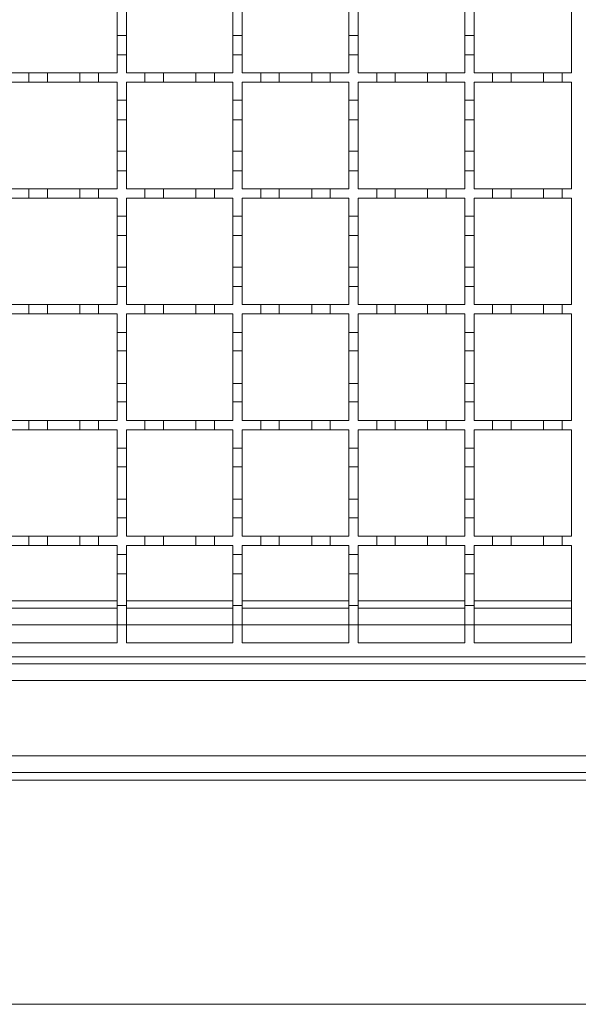
# Model space of a CAD drawing. Units: millimetres. Extents: x 282 to 2932, y 280 to 1865.
# Drawn here: x 1871 to 1992, y 1115 to 1328 of the extents above; entities that cross this region are included whole.
import ezdxf

# ---------------------------------------------------------------- set-up
doc = ezdxf.new("R2010")
doc.units = ezdxf.units.MM
doc.header["$LTSCALE"] = 10

msp = doc.modelspace()

# ---------------------------------------------------------------- linework, layer by layer
at = {"color": 7, "linetype": 'Continuous', "lineweight": 18}
for p, q in [((1990.34, 1339.13), (1990.34, 1316.13)), ((1892.34, 1331.03), (1892.34, 1324.23)), ((1894.34, 1324.23), (1894.34, 1331.03)), ((1917.34, 1331.03), (1917.34, 1324.23)), ((1919.34, 1324.23), (1919.34, 1331.03)), ((1942.34, 1331.03), (1942.34, 1324.23)), ((1944.34, 1324.23), (1944.34, 1331.03)), ((1967.34, 1331.03), (1967.34, 1324.23)), ((1969.34, 1324.23), (1969.34, 1331.03)), ((1892.34, 1320.03), (1892.34, 1324.23)), ((1892.34, 1324.23), (1894.34, 1324.23)), ((1894.34, 1324.23), (1894.34, 1320.03)), ((1917.34, 1320.03), (1917.34, 1324.23)), ((1917.34, 1324.23), (1919.34, 1324.23)), ((1919.34, 1324.23), (1919.34, 1320.03)), ((1942.34, 1320.03), (1942.34, 1324.23)), ((1942.34, 1324.23), (1944.34, 1324.23)), ((1944.34, 1324.23), (1944.34, 1320.03)), ((1967.34, 1320.03), (1967.34, 1324.23)), ((1967.34, 1324.23), (1969.34, 1324.23)), ((1969.34, 1324.23), (1969.34, 1320.03)), ((1892.34, 1320.03), (1892.34, 1316.13)), ((1894.34, 1320.03), (1892.34, 1320.03)), ((1894.34, 1316.13), (1894.34, 1320.03)), ((1917.34, 1320.03), (1917.34, 1316.13)), ((1919.34, 1320.03), (1917.34, 1320.03)), ((1919.34, 1316.13), (1919.34, 1320.03)), ((1942.34, 1320.03), (1942.34, 1316.13)), ((1944.34, 1320.03), (1942.34, 1320.03)), ((1944.34, 1316.13), (1944.34, 1320.03)), ((1967.34, 1320.03), (1967.34, 1316.13)), ((1969.34, 1320.03), (1967.34, 1320.03)), ((1969.34, 1316.13), (1969.34, 1320.03)), ((1869.34, 1316.13), (1873.34, 1316.13)), ((1873.34, 1316.13), (1877.34, 1316.13)), ((1873.34, 1314.13), (1873.34, 1316.13)), ((1877.34, 1316.13), (1877.34, 1314.13)), ((1877.34, 1316.13), (1884.34, 1316.13)), ((1884.34, 1316.13), (1888.34, 1316.13)), ((1884.34, 1314.13), (1884.34, 1316.13)), ((1888.34, 1316.13), (1888.34, 1314.13)), ((1888.34, 1316.13), (1892.34, 1316.13)), ((1894.34, 1316.13), (1898.34, 1316.13)), ((1898.34, 1316.13), (1902.34, 1316.13)), ((1898.34, 1314.13), (1898.34, 1316.13)), ((1902.34, 1316.13), (1902.34, 1314.13)), ((1902.34, 1316.13), (1909.34, 1316.13)), ((1909.34, 1316.13), (1913.34, 1316.13)), ((1909.34, 1314.13), (1909.34, 1316.13)), ((1913.34, 1316.13), (1913.34, 1314.13)), ((1913.34, 1316.13), (1917.34, 1316.13)), ((1919.34, 1316.13), (1923.34, 1316.13)), ((1923.34, 1316.13), (1927.34, 1316.13)), ((1923.34, 1314.13), (1923.34, 1316.13)), ((1927.34, 1316.13), (1927.34, 1314.13)), ((1927.34, 1316.13), (1934.34, 1316.13)), ((1934.34, 1316.13), (1938.34, 1316.13)), ((1934.34, 1314.13), (1934.34, 1316.13)), ((1938.34, 1316.13), (1938.34, 1314.13)), ((1938.34, 1316.13), (1942.34, 1316.13)), ((1944.34, 1316.13), (1948.34, 1316.13)), ((1948.34, 1316.13), (1952.34, 1316.13)), ((1948.34, 1314.13), (1948.34, 1316.13)), ((1952.34, 1316.13), (1952.34, 1314.13)), ((1952.34, 1316.13), (1959.34, 1316.13)), ((1959.34, 1316.13), (1963.34, 1316.13)), ((1959.34, 1314.13), (1959.34, 1316.13)), ((1963.34, 1316.13), (1963.34, 1314.13)), ((1963.34, 1316.13), (1967.34, 1316.13)), ((1969.34, 1316.13), (1973.34, 1316.13)), ((1973.34, 1316.13), (1977.34, 1316.13)), ((1973.34, 1314.13), (1973.34, 1316.13)), ((1977.34, 1316.13), (1977.34, 1314.13)), ((1977.34, 1316.13), (1984.34, 1316.13)), ((1984.34, 1316.13), (1988.34, 1316.13)), ((1984.34, 1314.13), (1984.34, 1316.13)), ((1988.34, 1316.13), (1988.34, 1314.13)), ((1988.34, 1316.13), (1990.34, 1316.13)), ((1873.34, 1314.13), (1869.34, 1314.13)), ((1877.34, 1314.13), (1873.34, 1314.13)), ((1884.34, 1314.13), (1877.34, 1314.13)), ((1888.34, 1314.13), (1884.34, 1314.13)), ((1892.34, 1314.13), (1888.34, 1314.13)), ((1892.34, 1314.13), (1892.34, 1310.23)), ((1894.34, 1310.23), (1894.34, 1314.13)), ((1898.34, 1314.13), (1894.34, 1314.13)), ((1902.34, 1314.13), (1898.34, 1314.13)), ((1909.34, 1314.13), (1902.34, 1314.13)), ((1913.34, 1314.13), (1909.34, 1314.13)), ((1917.34, 1314.13), (1913.34, 1314.13)), ((1917.34, 1314.13), (1917.34, 1310.23)), ((1919.34, 1310.23), (1919.34, 1314.13)), ((1923.34, 1314.13), (1919.34, 1314.13)), ((1927.34, 1314.13), (1923.34, 1314.13)), ((1934.34, 1314.13), (1927.34, 1314.13)), ((1938.34, 1314.13), (1934.34, 1314.13)), ((1942.34, 1314.13), (1938.34, 1314.13)), ((1942.34, 1314.13), (1942.34, 1310.23)), ((1944.34, 1310.23), (1944.34, 1314.13)), ((1948.34, 1314.13), (1944.34, 1314.13)), ((1952.34, 1314.13), (1948.34, 1314.13)), ((1959.34, 1314.13), (1952.34, 1314.13)), ((1963.34, 1314.13), (1959.34, 1314.13)), ((1967.34, 1314.13), (1963.34, 1314.13)), ((1967.34, 1314.13), (1967.34, 1310.23)), ((1969.34, 1310.23), (1969.34, 1314.13)), ((1973.34, 1314.13), (1969.34, 1314.13)), ((1977.34, 1314.13), (1973.34, 1314.13)), ((1984.34, 1314.13), (1977.34, 1314.13)), ((1988.34, 1314.13), (1984.34, 1314.13)), ((1990.34, 1314.13), (1988.34, 1314.13)), ((1990.34, 1314.13), (1990.34, 1291.13)), ((1892.34, 1310.23), (1894.34, 1310.23)), ((1892.34, 1306.03), (1892.34, 1310.23)), ((1894.34, 1310.23), (1894.34, 1306.03)), ((1917.34, 1310.23), (1919.34, 1310.23)), ((1917.34, 1306.03), (1917.34, 1310.23)), ((1919.34, 1310.23), (1919.34, 1306.03)), ((1942.34, 1310.23), (1944.34, 1310.23)), ((1942.34, 1306.03), (1942.34, 1310.23)), ((1944.34, 1310.23), (1944.34, 1306.03)), ((1967.34, 1310.23), (1969.34, 1310.23)), ((1967.34, 1306.03), (1967.34, 1310.23)), ((1969.34, 1310.23), (1969.34, 1306.03)), ((1894.34, 1306.03), (1892.34, 1306.03)), ((1892.34, 1306.03), (1892.34, 1299.23)), ((1894.34, 1299.23), (1894.34, 1306.03)), ((1919.34, 1306.03), (1917.34, 1306.03)), ((1917.34, 1306.03), (1917.34, 1299.23)), ((1919.34, 1299.23), (1919.34, 1306.03)), ((1944.34, 1306.03), (1942.34, 1306.03)), ((1942.34, 1306.03), (1942.34, 1299.23)), ((1944.34, 1299.23), (1944.34, 1306.03)), ((1969.34, 1306.03), (1967.34, 1306.03)), ((1967.34, 1306.03), (1967.34, 1299.23)), ((1969.34, 1299.23), (1969.34, 1306.03)), ((1892.34, 1295.03), (1892.34, 1299.23)), ((1892.34, 1299.23), (1894.34, 1299.23)), ((1894.34, 1299.23), (1894.34, 1295.03)), ((1917.34, 1295.03), (1917.34, 1299.23)), ((1917.34, 1299.23), (1919.34, 1299.23)), ((1919.34, 1299.23), (1919.34, 1295.03)), ((1942.34, 1295.03), (1942.34, 1299.23)), ((1942.34, 1299.23), (1944.34, 1299.23)), ((1944.34, 1299.23), (1944.34, 1295.03)), ((1967.34, 1295.03), (1967.34, 1299.23)), ((1967.34, 1299.23), (1969.34, 1299.23)), ((1969.34, 1299.23), (1969.34, 1295.03)), ((1892.34, 1295.03), (1892.34, 1291.13)), ((1894.34, 1295.03), (1892.34, 1295.03)), ((1894.34, 1291.13), (1894.34, 1295.03)), ((1917.34, 1295.03), (1917.34, 1291.13)), ((1919.34, 1295.03), (1917.34, 1295.03)), ((1919.34, 1291.13), (1919.34, 1295.03)), ((1942.34, 1295.03), (1942.34, 1291.13)), ((1944.34, 1295.03), (1942.34, 1295.03)), ((1944.34, 1291.13), (1944.34, 1295.03)), ((1967.34, 1295.03), (1967.34, 1291.13)), ((1969.34, 1295.03), (1967.34, 1295.03)), ((1969.34, 1291.13), (1969.34, 1295.03)), ((1869.34, 1291.13), (1873.34, 1291.13)), ((1873.34, 1291.13), (1877.34, 1291.13)), ((1873.34, 1289.13), (1873.34, 1291.13)), ((1877.34, 1291.13), (1877.34, 1289.13)), ((1877.34, 1291.13), (1884.34, 1291.13)), ((1884.34, 1291.13), (1888.34, 1291.13)), ((1884.34, 1289.13), (1884.34, 1291.13)), ((1888.34, 1291.13), (1888.34, 1289.13)), ((1888.34, 1291.13), (1892.34, 1291.13)), ((1894.34, 1291.13), (1898.34, 1291.13)), ((1898.34, 1291.13), (1902.34, 1291.13)), ((1898.34, 1289.13), (1898.34, 1291.13)), ((1902.34, 1291.13), (1902.34, 1289.13)), ((1902.34, 1291.13), (1909.34, 1291.13)), ((1909.34, 1291.13), (1913.34, 1291.13)), ((1909.34, 1289.13), (1909.34, 1291.13)), ((1913.34, 1291.13), (1913.34, 1289.13)), ((1913.34, 1291.13), (1917.34, 1291.13)), ((1919.34, 1291.13), (1923.34, 1291.13)), ((1923.34, 1291.13), (1927.34, 1291.13)), ((1923.34, 1289.13), (1923.34, 1291.13)), ((1927.34, 1291.13), (1927.34, 1289.13)), ((1927.34, 1291.13), (1934.34, 1291.13)), ((1934.34, 1291.13), (1938.34, 1291.13)), ((1934.34, 1289.13), (1934.34, 1291.13)), ((1938.34, 1291.13), (1938.34, 1289.13)), ((1938.34, 1291.13), (1942.34, 1291.13)), ((1944.34, 1291.13), (1948.34, 1291.13)), ((1948.34, 1291.13), (1952.34, 1291.13)), ((1948.34, 1289.13), (1948.34, 1291.13)), ((1952.34, 1291.13), (1952.34, 1289.13)), ((1952.34, 1291.13), (1959.34, 1291.13)), ((1959.34, 1291.13), (1963.34, 1291.13)), ((1959.34, 1289.13), (1959.34, 1291.13)), ((1963.34, 1291.13), (1963.34, 1289.13)), ((1963.34, 1291.13), (1967.34, 1291.13)), ((1969.34, 1291.13), (1973.34, 1291.13)), ((1973.34, 1291.13), (1977.34, 1291.13)), ((1973.34, 1289.13), (1973.34, 1291.13)), ((1977.34, 1291.13), (1977.34, 1289.13)), ((1977.34, 1291.13), (1984.34, 1291.13)), ((1984.34, 1291.13), (1988.34, 1291.13)), ((1984.34, 1289.13), (1984.34, 1291.13)), ((1988.34, 1291.13), (1988.34, 1289.13)), ((1988.34, 1291.13), (1990.34, 1291.13)), ((1873.34, 1289.13), (1869.34, 1289.13)), ((1877.34, 1289.13), (1873.34, 1289.13)), ((1884.34, 1289.13), (1877.34, 1289.13)), ((1888.34, 1289.13), (1884.34, 1289.13)), ((1892.34, 1289.13), (1888.34, 1289.13)), ((1892.34, 1289.13), (1892.34, 1285.23)), ((1894.34, 1285.23), (1894.34, 1289.13)), ((1898.34, 1289.13), (1894.34, 1289.13)), ((1902.34, 1289.13), (1898.34, 1289.13)), ((1909.34, 1289.13), (1902.34, 1289.13)), ((1913.34, 1289.13), (1909.34, 1289.13)), ((1917.34, 1289.13), (1913.34, 1289.13)), ((1917.34, 1289.13), (1917.34, 1285.23)), ((1919.34, 1285.23), (1919.34, 1289.13)), ((1923.34, 1289.13), (1919.34, 1289.13)), ((1927.34, 1289.13), (1923.34, 1289.13)), ((1934.34, 1289.13), (1927.34, 1289.13)), ((1938.34, 1289.13), (1934.34, 1289.13)), ((1942.34, 1289.13), (1938.34, 1289.13)), ((1942.34, 1289.13), (1942.34, 1285.23)), ((1944.34, 1285.23), (1944.34, 1289.13)), ((1948.34, 1289.13), (1944.34, 1289.13)), ((1952.34, 1289.13), (1948.34, 1289.13)), ((1959.34, 1289.13), (1952.34, 1289.13)), ((1963.34, 1289.13), (1959.34, 1289.13)), ((1967.34, 1289.13), (1963.34, 1289.13)), ((1967.34, 1289.13), (1967.34, 1285.23)), ((1969.34, 1285.23), (1969.34, 1289.13)), ((1973.34, 1289.13), (1969.34, 1289.13)), ((1977.34, 1289.13), (1973.34, 1289.13)), ((1984.34, 1289.13), (1977.34, 1289.13)), ((1988.34, 1289.13), (1984.34, 1289.13)), ((1990.34, 1289.13), (1988.34, 1289.13)), ((1990.34, 1289.13), (1990.34, 1266.13)), ((1892.34, 1285.23), (1894.34, 1285.23)), ((1892.34, 1281.03), (1892.34, 1285.23)), ((1894.34, 1285.23), (1894.34, 1281.03)), ((1917.34, 1285.23), (1919.34, 1285.23)), ((1917.34, 1281.03), (1917.34, 1285.23)), ((1919.34, 1285.23), (1919.34, 1281.03)), ((1942.34, 1285.23), (1944.34, 1285.23)), ((1942.34, 1281.03), (1942.34, 1285.23)), ((1944.34, 1285.23), (1944.34, 1281.03)), ((1967.34, 1285.23), (1969.34, 1285.23)), ((1967.34, 1281.03), (1967.34, 1285.23)), ((1969.34, 1285.23), (1969.34, 1281.03)), ((1894.34, 1281.03), (1892.34, 1281.03)), ((1892.34, 1281.03), (1892.34, 1274.23)), ((1894.34, 1274.23), (1894.34, 1281.03)), ((1919.34, 1281.03), (1917.34, 1281.03)), ((1917.34, 1281.03), (1917.34, 1274.23)), ((1919.34, 1274.23), (1919.34, 1281.03)), ((1944.34, 1281.03), (1942.34, 1281.03)), ((1942.34, 1281.03), (1942.34, 1274.23)), ((1944.34, 1274.23), (1944.34, 1281.03)), ((1969.34, 1281.03), (1967.34, 1281.03)), ((1967.34, 1281.03), (1967.34, 1274.23)), ((1969.34, 1274.23), (1969.34, 1281.03)), ((1892.34, 1270.03), (1892.34, 1274.23)), ((1892.34, 1274.23), (1894.34, 1274.23)), ((1894.34, 1274.23), (1894.34, 1270.03)), ((1917.34, 1270.03), (1917.34, 1274.23)), ((1917.34, 1274.23), (1919.34, 1274.23)), ((1919.34, 1274.23), (1919.34, 1270.03)), ((1942.34, 1270.03), (1942.34, 1274.23)), ((1942.34, 1274.23), (1944.34, 1274.23)), ((1944.34, 1274.23), (1944.34, 1270.03)), ((1967.34, 1270.03), (1967.34, 1274.23)), ((1967.34, 1274.23), (1969.34, 1274.23)), ((1969.34, 1274.23), (1969.34, 1270.03)), ((1892.34, 1270.03), (1892.34, 1266.13)), ((1894.34, 1270.03), (1892.34, 1270.03)), ((1894.34, 1266.13), (1894.34, 1270.03)), ((1917.34, 1270.03), (1917.34, 1266.13)), ((1919.34, 1270.03), (1917.34, 1270.03)), ((1919.34, 1266.13), (1919.34, 1270.03)), ((1942.34, 1270.03), (1942.34, 1266.13)), ((1944.34, 1270.03), (1942.34, 1270.03)), ((1944.34, 1266.13), (1944.34, 1270.03)), ((1967.34, 1270.03), (1967.34, 1266.13)), ((1969.34, 1270.03), (1967.34, 1270.03)), ((1969.34, 1266.13), (1969.34, 1270.03)), ((1869.34, 1266.13), (1873.34, 1266.13)), ((1873.34, 1266.13), (1877.34, 1266.13)), ((1873.34, 1264.13), (1873.34, 1266.13)), ((1877.34, 1266.13), (1877.34, 1264.13)), ((1877.34, 1266.13), (1884.34, 1266.13)), ((1884.34, 1266.13), (1888.34, 1266.13)), ((1884.34, 1264.13), (1884.34, 1266.13)), ((1888.34, 1266.13), (1888.34, 1264.13)), ((1888.34, 1266.13), (1892.34, 1266.13)), ((1894.34, 1266.13), (1898.34, 1266.13)), ((1898.34, 1266.13), (1902.34, 1266.13)), ((1898.34, 1264.13), (1898.34, 1266.13)), ((1902.34, 1266.13), (1902.34, 1264.13)), ((1902.34, 1266.13), (1909.34, 1266.13)), ((1909.34, 1266.13), (1913.34, 1266.13)), ((1909.34, 1264.13), (1909.34, 1266.13)), ((1913.34, 1266.13), (1913.34, 1264.13)), ((1913.34, 1266.13), (1917.34, 1266.13)), ((1919.34, 1266.13), (1923.34, 1266.13)), ((1923.34, 1266.13), (1927.34, 1266.13)), ((1923.34, 1264.13), (1923.34, 1266.13)), ((1927.34, 1266.13), (1927.34, 1264.13)), ((1927.34, 1266.13), (1934.34, 1266.13)), ((1934.34, 1266.13), (1938.34, 1266.13)), ((1934.34, 1264.13), (1934.34, 1266.13)), ((1938.34, 1266.13), (1938.34, 1264.13)), ((1938.34, 1266.13), (1942.34, 1266.13)), ((1944.34, 1266.13), (1948.34, 1266.13)), ((1948.34, 1266.13), (1952.34, 1266.13)), ((1948.34, 1264.13), (1948.34, 1266.13)), ((1952.34, 1266.13), (1952.34, 1264.13)), ((1952.34, 1266.13), (1959.34, 1266.13)), ((1959.34, 1266.13), (1963.34, 1266.13)), ((1959.34, 1264.13), (1959.34, 1266.13)), ((1963.34, 1266.13), (1963.34, 1264.13)), ((1963.34, 1266.13), (1967.34, 1266.13)), ((1969.34, 1266.13), (1973.34, 1266.13)), ((1973.34, 1266.13), (1977.34, 1266.13)), ((1973.34, 1264.13), (1973.34, 1266.13)), ((1977.34, 1266.13), (1977.34, 1264.13)), ((1977.34, 1266.13), (1984.34, 1266.13)), ((1984.34, 1266.13), (1988.34, 1266.13)), ((1984.34, 1264.13), (1984.34, 1266.13)), ((1988.34, 1266.13), (1988.34, 1264.13)), ((1988.34, 1266.13), (1990.34, 1266.13)), ((1873.34, 1264.13), (1869.34, 1264.13)), ((1877.34, 1264.13), (1873.34, 1264.13)), ((1884.34, 1264.13), (1877.34, 1264.13)), ((1888.34, 1264.13), (1884.34, 1264.13)), ((1892.34, 1264.13), (1888.34, 1264.13)), ((1892.34, 1264.13), (1892.34, 1260.13)), ((1894.34, 1260.13), (1894.34, 1264.13)), ((1898.34, 1264.13), (1894.34, 1264.13)), ((1902.34, 1264.13), (1898.34, 1264.13)), ((1909.34, 1264.13), (1902.34, 1264.13)), ((1913.34, 1264.13), (1909.34, 1264.13)), ((1917.34, 1264.13), (1913.34, 1264.13)), ((1917.34, 1264.13), (1917.34, 1260.13)), ((1919.34, 1260.13), (1919.34, 1264.13)), ((1923.34, 1264.13), (1919.34, 1264.13)), ((1927.34, 1264.13), (1923.34, 1264.13)), ((1934.34, 1264.13), (1927.34, 1264.13)), ((1938.34, 1264.13), (1934.34, 1264.13)), ((1942.34, 1264.13), (1938.34, 1264.13)), ((1942.34, 1264.13), (1942.34, 1260.13)), ((1944.34, 1260.13), (1944.34, 1264.13)), ((1948.34, 1264.13), (1944.34, 1264.13)), ((1952.34, 1264.13), (1948.34, 1264.13)), ((1959.34, 1264.13), (1952.34, 1264.13)), ((1963.34, 1264.13), (1959.34, 1264.13)), ((1967.34, 1264.13), (1963.34, 1264.13)), ((1967.34, 1264.13), (1967.34, 1260.13)), ((1969.34, 1260.13), (1969.34, 1264.13)), ((1973.34, 1264.13), (1969.34, 1264.13)), ((1977.34, 1264.13), (1973.34, 1264.13)), ((1984.34, 1264.13), (1977.34, 1264.13)), ((1988.34, 1264.13), (1984.34, 1264.13)), ((1990.34, 1264.13), (1988.34, 1264.13)), ((1990.34, 1264.13), (1990.34, 1241.13)), ((1892.34, 1260.13), (1894.34, 1260.13)), ((1892.34, 1256.13), (1892.34, 1260.13)), ((1894.34, 1260.13), (1894.34, 1256.13)), ((1917.34, 1260.13), (1919.34, 1260.13)), ((1917.34, 1256.13), (1917.34, 1260.13)), ((1919.34, 1260.13), (1919.34, 1256.13)), ((1942.34, 1260.13), (1944.34, 1260.13)), ((1942.34, 1256.13), (1942.34, 1260.13)), ((1944.34, 1260.13), (1944.34, 1256.13)), ((1967.34, 1260.13), (1969.34, 1260.13)), ((1967.34, 1256.13), (1967.34, 1260.13)), ((1969.34, 1260.13), (1969.34, 1256.13)), ((1894.34, 1256.13), (1892.34, 1256.13)), ((1892.34, 1256.13), (1892.34, 1249.13)), ((1894.34, 1249.13), (1894.34, 1256.13)), ((1919.34, 1256.13), (1917.34, 1256.13)), ((1917.34, 1256.13), (1917.34, 1249.13)), ((1919.34, 1249.13), (1919.34, 1256.13)), ((1944.34, 1256.13), (1942.34, 1256.13)), ((1942.34, 1256.13), (1942.34, 1249.13)), ((1944.34, 1249.13), (1944.34, 1256.13)), ((1969.34, 1256.13), (1967.34, 1256.13)), ((1967.34, 1256.13), (1967.34, 1249.13)), ((1969.34, 1249.13), (1969.34, 1256.13)), ((1892.34, 1245.13), (1892.34, 1249.13)), ((1892.34, 1249.13), (1894.34, 1249.13)), ((1894.34, 1249.13), (1894.34, 1245.13)), ((1917.34, 1245.13), (1917.34, 1249.13)), ((1917.34, 1249.13), (1919.34, 1249.13)), ((1919.34, 1249.13), (1919.34, 1245.13)), ((1942.34, 1245.13), (1942.34, 1249.13)), ((1942.34, 1249.13), (1944.34, 1249.13)), ((1944.34, 1249.13), (1944.34, 1245.13)), ((1967.34, 1245.13), (1967.34, 1249.13)), ((1967.34, 1249.13), (1969.34, 1249.13)), ((1969.34, 1249.13), (1969.34, 1245.13)), ((1892.34, 1245.13), (1892.34, 1241.13)), ((1894.34, 1245.13), (1892.34, 1245.13)), ((1894.34, 1241.13), (1894.34, 1245.13)), ((1917.34, 1245.13), (1917.34, 1241.13)), ((1919.34, 1245.13), (1917.34, 1245.13)), ((1919.34, 1241.13), (1919.34, 1245.13)), ((1944.34, 1245.13), (1942.34, 1245.13)), ((1942.34, 1245.13), (1942.34, 1241.13)), ((1944.34, 1241.13), (1944.34, 1245.13)), ((1969.34, 1245.13), (1967.34, 1245.13)), ((1967.34, 1245.13), (1967.34, 1241.13)), ((1969.34, 1241.13), (1969.34, 1245.13)), ((1869.34, 1241.13), (1873.34, 1241.13)), ((1873.34, 1241.13), (1877.34, 1241.13)), ((1873.34, 1239.13), (1873.34, 1241.13)), ((1877.34, 1241.13), (1877.34, 1239.13)), ((1877.34, 1241.13), (1884.34, 1241.13)), ((1884.34, 1241.13), (1888.34, 1241.13)), ((1884.34, 1239.13), (1884.34, 1241.13)), ((1888.34, 1241.13), (1888.34, 1239.13)), ((1888.34, 1241.13), (1892.34, 1241.13)), ((1894.34, 1241.13), (1898.34, 1241.13)), ((1898.34, 1241.13), (1902.34, 1241.13)), ((1898.34, 1239.13), (1898.34, 1241.13)), ((1902.34, 1241.13), (1902.34, 1239.13)), ((1902.34, 1241.13), (1909.34, 1241.13)), ((1909.34, 1241.13), (1913.34, 1241.13)), ((1909.34, 1239.13), (1909.34, 1241.13)), ((1913.34, 1241.13), (1913.34, 1239.13)), ((1913.34, 1241.13), (1917.34, 1241.13)), ((1919.34, 1241.13), (1923.34, 1241.13)), ((1923.34, 1241.13), (1927.34, 1241.13)), ((1923.34, 1239.13), (1923.34, 1241.13)), ((1927.34, 1241.13), (1927.34, 1239.13)), ((1927.34, 1241.13), (1934.34, 1241.13)), ((1934.34, 1241.13), (1938.34, 1241.13)), ((1934.34, 1239.13), (1934.34, 1241.13)), ((1938.34, 1241.13), (1938.34, 1239.13)), ((1938.34, 1241.13), (1942.34, 1241.13)), ((1944.34, 1241.13), (1948.34, 1241.13)), ((1948.34, 1241.13), (1952.34, 1241.13)), ((1948.34, 1239.13), (1948.34, 1241.13)), ((1952.34, 1241.13), (1952.34, 1239.13)), ((1952.34, 1241.13), (1959.34, 1241.13)), ((1959.34, 1241.13), (1963.34, 1241.13)), ((1959.34, 1239.13), (1959.34, 1241.13)), ((1963.34, 1241.13), (1963.34, 1239.13)), ((1963.34, 1241.13), (1967.34, 1241.13)), ((1969.34, 1241.13), (1973.34, 1241.13)), ((1973.34, 1241.13), (1977.34, 1241.13)), ((1973.34, 1239.13), (1973.34, 1241.13)), ((1977.34, 1241.13), (1977.34, 1239.13)), ((1977.34, 1241.13), (1984.34, 1241.13)), ((1984.34, 1241.13), (1988.34, 1241.13)), ((1984.34, 1239.13), (1984.34, 1241.13)), ((1988.34, 1241.13), (1988.34, 1239.13)), ((1988.34, 1241.13), (1990.34, 1241.13)), ((1873.34, 1239.13), (1869.34, 1239.13)), ((1877.34, 1239.13), (1873.34, 1239.13)), ((1884.34, 1239.13), (1877.34, 1239.13)), ((1888.34, 1239.13), (1884.34, 1239.13)), ((1892.34, 1239.13), (1888.34, 1239.13)), ((1892.34, 1239.13), (1892.34, 1235.13)), ((1894.34, 1235.13), (1894.34, 1239.13)), ((1898.34, 1239.13), (1894.34, 1239.13)), ((1902.34, 1239.13), (1898.34, 1239.13)), ((1909.34, 1239.13), (1902.34, 1239.13)), ((1913.34, 1239.13), (1909.34, 1239.13)), ((1917.34, 1239.13), (1913.34, 1239.13)), ((1917.34, 1239.13), (1917.34, 1235.13)), ((1919.34, 1235.13), (1919.34, 1239.13)), ((1923.34, 1239.13), (1919.34, 1239.13)), ((1927.34, 1239.13), (1923.34, 1239.13)), ((1934.34, 1239.13), (1927.34, 1239.13)), ((1938.34, 1239.13), (1934.34, 1239.13)), ((1942.34, 1239.13), (1938.34, 1239.13)), ((1942.34, 1239.13), (1942.34, 1235.13)), ((1944.34, 1235.13), (1944.34, 1239.13)), ((1948.34, 1239.13), (1944.34, 1239.13)), ((1952.34, 1239.13), (1948.34, 1239.13)), ((1959.34, 1239.13), (1952.34, 1239.13)), ((1963.34, 1239.13), (1959.34, 1239.13)), ((1967.34, 1239.13), (1963.34, 1239.13)), ((1967.34, 1239.13), (1967.34, 1235.13)), ((1969.34, 1235.13), (1969.34, 1239.13)), ((1973.34, 1239.13), (1969.34, 1239.13)), ((1977.34, 1239.13), (1973.34, 1239.13)), ((1984.34, 1239.13), (1977.34, 1239.13)), ((1988.34, 1239.13), (1984.34, 1239.13)), ((1990.34, 1239.13), (1988.34, 1239.13)), ((1990.34, 1239.13), (1990.34, 1216.13)), ((1892.34, 1235.13), (1894.34, 1235.13)), ((1892.34, 1231.13), (1892.34, 1235.13)), ((1894.34, 1235.13), (1894.34, 1231.13)), ((1917.34, 1235.13), (1919.34, 1235.13)), ((1917.34, 1231.13), (1917.34, 1235.13)), ((1919.34, 1235.13), (1919.34, 1231.13)), ((1942.34, 1235.13), (1944.34, 1235.13)), ((1942.34, 1231.13), (1942.34, 1235.13)), ((1944.34, 1235.13), (1944.34, 1231.13)), ((1967.34, 1235.13), (1969.34, 1235.13)), ((1967.34, 1231.13), (1967.34, 1235.13)), ((1969.34, 1235.13), (1969.34, 1231.13)), ((1894.34, 1231.13), (1892.34, 1231.13)), ((1892.34, 1231.13), (1892.34, 1224.13)), ((1894.34, 1224.13), (1894.34, 1231.13)), ((1919.34, 1231.13), (1917.34, 1231.13)), ((1917.34, 1231.13), (1917.34, 1224.13)), ((1919.34, 1224.13), (1919.34, 1231.13)), ((1944.34, 1231.13), (1942.34, 1231.13)), ((1942.34, 1231.13), (1942.34, 1224.13)), ((1944.34, 1224.13), (1944.34, 1231.13)), ((1969.34, 1231.13), (1967.34, 1231.13)), ((1967.34, 1231.13), (1967.34, 1224.13)), ((1969.34, 1224.13), (1969.34, 1231.13)), ((1892.34, 1220.13), (1892.34, 1224.13)), ((1892.34, 1224.13), (1894.34, 1224.13)), ((1894.34, 1224.13), (1894.34, 1220.13)), ((1917.34, 1220.13), (1917.34, 1224.13)), ((1917.34, 1224.13), (1919.34, 1224.13)), ((1919.34, 1224.13), (1919.34, 1220.13)), ((1942.34, 1220.13), (1942.34, 1224.13)), ((1942.34, 1224.13), (1944.34, 1224.13)), ((1944.34, 1224.13), (1944.34, 1220.13)), ((1967.34, 1220.13), (1967.34, 1224.13)), ((1967.34, 1224.13), (1969.34, 1224.13)), ((1969.34, 1224.13), (1969.34, 1220.13)), ((1894.34, 1220.13), (1892.34, 1220.13)), ((1892.34, 1220.13), (1892.34, 1216.13)), ((1894.34, 1216.13), (1894.34, 1220.13)), ((1919.34, 1220.13), (1917.34, 1220.13)), ((1917.34, 1220.13), (1917.34, 1216.13)), ((1919.34, 1216.13), (1919.34, 1220.13)), ((1944.34, 1220.13), (1942.34, 1220.13)), ((1942.34, 1220.13), (1942.34, 1216.13)), ((1944.34, 1216.13), (1944.34, 1220.13)), ((1969.34, 1220.13), (1967.34, 1220.13)), ((1967.34, 1220.13), (1967.34, 1216.13)), ((1969.34, 1216.13), (1969.34, 1220.13)), ((1869.34, 1216.13), (1873.34, 1216.13)), ((1873.34, 1214.13), (1873.34, 1216.13)), ((1873.34, 1216.13), (1877.34, 1216.13)), ((1877.34, 1216.13), (1877.34, 1214.13)), ((1877.34, 1216.13), (1884.34, 1216.13)), ((1884.34, 1216.13), (1888.34, 1216.13)), ((1884.34, 1214.13), (1884.34, 1216.13)), ((1888.34, 1216.13), (1888.34, 1214.13)), ((1888.34, 1216.13), (1892.34, 1216.13)), ((1894.34, 1216.13), (1898.34, 1216.13)), ((1898.34, 1214.13), (1898.34, 1216.13)), ((1898.34, 1216.13), (1902.34, 1216.13)), ((1902.34, 1216.13), (1902.34, 1214.13)), ((1902.34, 1216.13), (1909.34, 1216.13)), ((1909.34, 1216.13), (1913.34, 1216.13)), ((1909.34, 1214.13), (1909.34, 1216.13)), ((1913.34, 1216.13), (1913.34, 1214.13)), ((1913.34, 1216.13), (1917.34, 1216.13)), ((1919.34, 1216.13), (1923.34, 1216.13)), ((1923.34, 1214.13), (1923.34, 1216.13)), ((1923.34, 1216.13), (1927.34, 1216.13)), ((1927.34, 1216.13), (1927.34, 1214.13)), ((1927.34, 1216.13), (1934.34, 1216.13)), ((1934.34, 1216.13), (1938.34, 1216.13)), ((1934.34, 1214.13), (1934.34, 1216.13)), ((1938.34, 1216.13), (1938.34, 1214.13)), ((1938.34, 1216.13), (1942.34, 1216.13)), ((1944.34, 1216.13), (1948.34, 1216.13)), ((1948.34, 1214.13), (1948.34, 1216.13)), ((1948.34, 1216.13), (1952.34, 1216.13)), ((1952.34, 1216.13), (1952.34, 1214.13)), ((1952.34, 1216.13), (1959.34, 1216.13)), ((1959.34, 1216.13), (1963.34, 1216.13)), ((1959.34, 1214.13), (1959.34, 1216.13)), ((1963.34, 1216.13), (1963.34, 1214.13)), ((1963.34, 1216.13), (1967.34, 1216.13)), ((1969.34, 1216.13), (1973.34, 1216.13)), ((1973.34, 1214.13), (1973.34, 1216.13)), ((1973.34, 1216.13), (1977.34, 1216.13)), ((1977.34, 1216.13), (1977.34, 1214.13)), ((1977.34, 1216.13), (1984.34, 1216.13)), ((1984.34, 1216.13), (1988.34, 1216.13)), ((1984.34, 1214.13), (1984.34, 1216.13)), ((1988.34, 1216.13), (1988.34, 1214.13)), ((1988.34, 1216.13), (1990.34, 1216.13)), ((1873.34, 1214.13), (1869.34, 1214.13)), ((1877.34, 1214.13), (1873.34, 1214.13)), ((1884.34, 1214.13), (1877.34, 1214.13)), ((1888.34, 1214.13), (1884.34, 1214.13)), ((1892.34, 1214.13), (1888.34, 1214.13)), ((1892.34, 1214.13), (1892.34, 1212.23)), ((1898.34, 1214.13), (1894.34, 1214.13)), ((1894.34, 1212.23), (1894.34, 1214.13)), ((1902.34, 1214.13), (1898.34, 1214.13)), ((1909.34, 1214.13), (1902.34, 1214.13)), ((1913.34, 1214.13), (1909.34, 1214.13)), ((1917.34, 1214.13), (1913.34, 1214.13)), ((1917.34, 1214.13), (1917.34, 1212.23)), ((1923.34, 1214.13), (1919.34, 1214.13)), ((1919.34, 1212.23), (1919.34, 1214.13)), ((1927.34, 1214.13), (1923.34, 1214.13)), ((1934.34, 1214.13), (1927.34, 1214.13)), ((1938.34, 1214.13), (1934.34, 1214.13)), ((1942.34, 1214.13), (1938.34, 1214.13)), ((1942.34, 1214.13), (1942.34, 1212.23)), ((1948.34, 1214.13), (1944.34, 1214.13)), ((1944.34, 1212.23), (1944.34, 1214.13)), ((1952.34, 1214.13), (1948.34, 1214.13)), ((1959.34, 1214.13), (1952.34, 1214.13)), ((1963.34, 1214.13), (1959.34, 1214.13)), ((1967.34, 1214.13), (1963.34, 1214.13)), ((1967.34, 1214.13), (1967.34, 1212.23)), ((1973.34, 1214.13), (1969.34, 1214.13)), ((1969.34, 1212.23), (1969.34, 1214.13)), ((1977.34, 1214.13), (1973.34, 1214.13)), ((1984.34, 1214.13), (1977.34, 1214.13)), ((1988.34, 1214.13), (1984.34, 1214.13)), ((1990.34, 1214.13), (1988.34, 1214.13)), ((1990.34, 1214.13), (1990.34, 1193.13)), ((1892.34, 1212.23), (1894.34, 1212.23)), ((1892.34, 1208.03), (1892.34, 1212.23)), ((1894.34, 1212.23), (1894.34, 1208.03)), ((1917.34, 1212.23), (1919.34, 1212.23)), ((1917.34, 1208.03), (1917.34, 1212.23)), ((1919.34, 1212.23), (1919.34, 1208.03)), ((1942.34, 1212.23), (1944.34, 1212.23)), ((1942.34, 1208.03), (1942.34, 1212.23)), ((1944.34, 1212.23), (1944.34, 1208.03)), ((1967.34, 1212.23), (1969.34, 1212.23)), ((1967.34, 1208.03), (1967.34, 1212.23)), ((1969.34, 1212.23), (1969.34, 1208.03)), ((1894.34, 1208.03), (1892.34, 1208.03)), ((1892.34, 1208.03), (1892.34, 1201.23)), ((1894.34, 1201.23), (1894.34, 1208.03)), ((1919.34, 1208.03), (1917.34, 1208.03)), ((1917.34, 1208.03), (1917.34, 1201.23)), ((1919.34, 1201.23), (1919.34, 1208.03)), ((1944.34, 1208.03), (1942.34, 1208.03)), ((1942.34, 1208.03), (1942.34, 1201.23)), ((1944.34, 1201.23), (1944.34, 1208.03)), ((1969.34, 1208.03), (1967.34, 1208.03)), ((1967.34, 1208.03), (1967.34, 1201.23)), ((1969.34, 1201.23), (1969.34, 1208.03)), ((1892.34, 1202.18), (1869.34, 1202.18)), ((1869.34, 1200.63), (1892.34, 1200.63)), ((1892.34, 1197.03), (1892.34, 1201.23)), ((1892.34, 1201.23), (1894.34, 1201.23)), ((1917.34, 1202.18), (1894.34, 1202.18)), ((1894.34, 1201.23), (1894.34, 1197.03)), ((1894.34, 1200.63), (1917.34, 1200.63)), ((1917.34, 1197.03), (1917.34, 1201.23)), ((1917.34, 1201.23), (1919.34, 1201.23)), ((1942.34, 1202.18), (1919.34, 1202.18)), ((1919.34, 1201.23), (1919.34, 1197.03)), ((1919.34, 1200.63), (1942.34, 1200.63)), ((1942.34, 1197.03), (1942.34, 1201.23)), ((1942.34, 1201.23), (1944.34, 1201.23)), ((1967.34, 1202.18), (1944.34, 1202.18)), ((1944.34, 1201.23), (1944.34, 1197.03)), ((1944.34, 1200.63), (1967.34, 1200.63)), ((1967.34, 1197.03), (1967.34, 1201.23)), ((1967.34, 1201.23), (1969.34, 1201.23)), ((1990.34, 1202.18), (1969.34, 1202.18)), ((1969.34, 1201.23), (1969.34, 1197.03)), ((1969.34, 1200.63), (1990.34, 1200.63)), ((1869.34, 1197.03), (1892.34, 1197.03)), ((1894.34, 1197.03), (1892.34, 1197.03)), ((1892.34, 1197.03), (1892.34, 1193.13)), ((1894.34, 1193.13), (1894.34, 1197.03)), ((1894.34, 1197.03), (1917.34, 1197.03)), ((1919.34, 1197.03), (1917.34, 1197.03)), ((1917.34, 1197.03), (1917.34, 1193.13)), ((1919.34, 1193.13), (1919.34, 1197.03)), ((1919.34, 1197.03), (1942.34, 1197.03)), ((1944.34, 1197.03), (1942.34, 1197.03)), ((1942.34, 1197.03), (1942.34, 1193.13)), ((1944.34, 1193.13), (1944.34, 1197.03)), ((1944.34, 1197.03), (1967.34, 1197.03)), ((1969.34, 1197.03), (1967.34, 1197.03)), ((1967.34, 1197.03), (1967.34, 1193.13)), ((1969.34, 1193.13), (1969.34, 1197.03)), ((1969.34, 1197.03), (1990.34, 1197.03)), ((1892.34, 1193.13), (1869.34, 1193.13)), ((1917.34, 1193.13), (1894.34, 1193.13)), ((1942.34, 1193.13), (1919.34, 1193.13)), ((1967.34, 1193.13), (1944.34, 1193.13)), ((1990.34, 1193.13), (1969.34, 1193.13)), ((1993.34, 1190.13), (1493.34, 1190.13)), ((2493.34, 1188.63), (1491.84, 1188.63)), ((1491.84, 1185.03), (2493.34, 1185.03)), ((2493.34, 1168.73), (1491.84, 1168.73)), ((1491.84, 1165.13), (2493.34, 1165.13)), ((2514.64, 1163.53), (1491.84, 1163.53)), ((1491.84, 1115.13), (2514.14, 1115.13))]:
    msp.add_line(p, q, dxfattribs=at)

doc.saveas('drawing.dxf')
